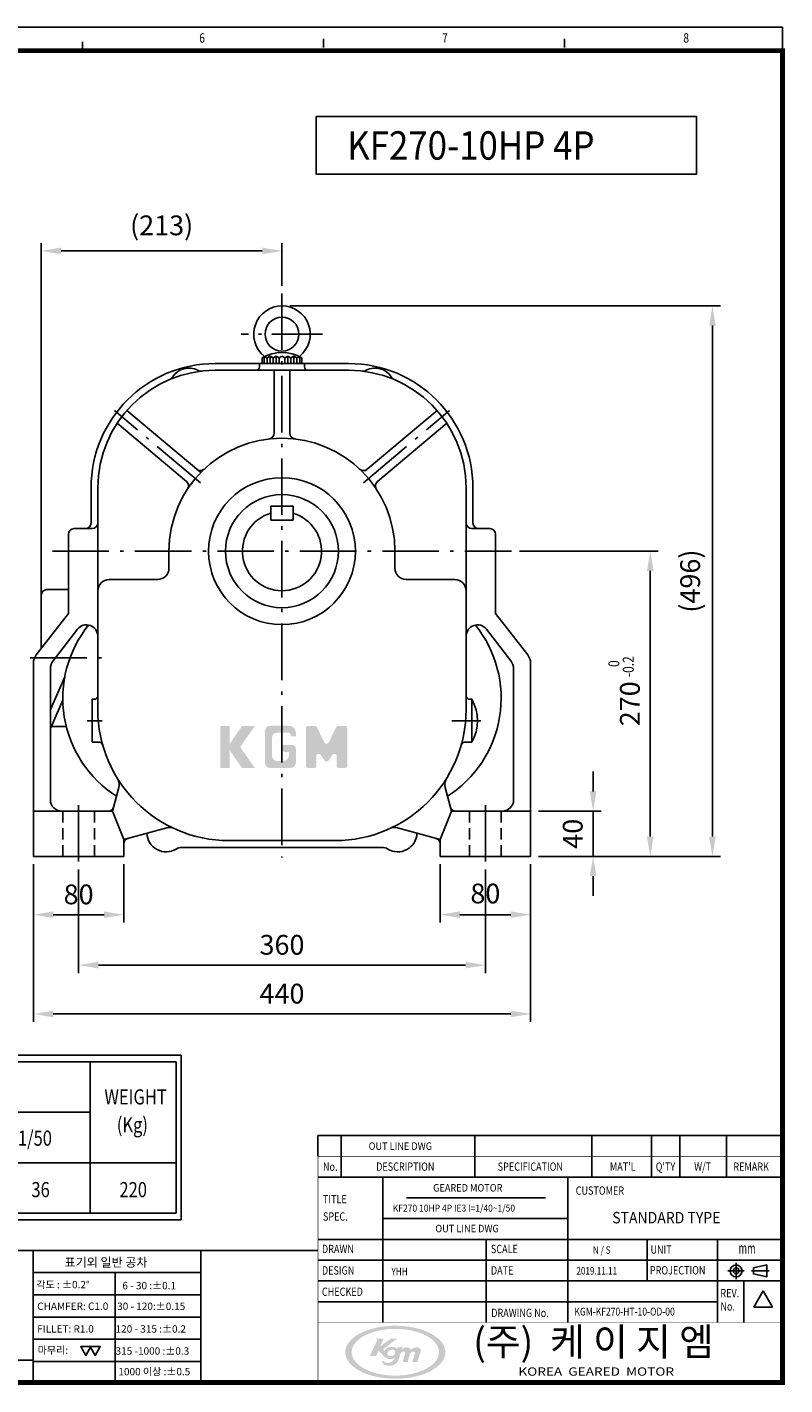
# Model space of a CAD drawing. Units: millimetres. Extents: x 21367 to 23077, y 6453 to 7654.
# Drawn here: x 22406 to 23077, y 6453 to 7654 of the extents above; entities that cross this region are included whole.
import ezdxf
from ezdxf.enums import TextEntityAlignment as Align

# ---------------------------------------------------------------- set-up
doc = ezdxf.new("R2010")
doc.units = ezdxf.units.MM
doc.header["$LTSCALE"] = 4
doc.linetypes.add('CENTER', pattern=[18.25, 12.5, -2.5, 0.75, -2.5])
doc.linetypes.add('HIDDEN', pattern=[3.75, 2.5, -1.25])
for name, color, linetype in [('1', 7, 'Continuous'), ('2', 3, 'CENTER'), ('3', 6, 'HIDDEN'), ('4', 4, 'Continuous'), ('LI', 3, 'Continuous')]:
    doc.layers.add(name, color=color, linetype=linetype)
doc.styles.add('GHS', font='simplex.shx', dxfattribs={"bigfont": 'GHS.shx'})
doc.styles.add('GULIM', font='txt')
doc.styles.add('ROMANS', font='arial.ttf', dxfattribs={"height": 2.5})
doc.styles.get("Standard").update_dxf_attribs({"font": 'romans.shx', "width": 0.8, "height": 17.5})
doc.dimstyles.new('ISO-25', dxfattribs={"dimtxt": 2.5, "dimasz": 2.5, "dimexe": 1.25, "dimexo": 0.625, "dimtad": 1, "dimdsep": 46, "dimtxsty": 'Standard', "dimcen": 2.5, "dimazin": 2, "dimtfac": 1, "dimtmove": 0, "dimatfit": 3, "dimfxl": 0, "dimarcsym": 0})

# ---------------------------------------------------------------- blocks, each defined once
blk = doc.blocks.new('*D7')
at = {"layer": '4', "color": 4, "lineweight": -2, "transparency": 16777216}
for p, q in [((22451.6, 6909.1), (22451.6, 6817.4)), ((22811.6, 6909.1), (22811.6, 6817.4)), ((22469.1, 6824.4), (22794.1, 6824.4))]:
    blk.add_line(p, q, dxfattribs=at)
at = {"layer": '4', "color": 4, "transparency": 16777216}
for points in [[(22469.1, 6827.3), (22469.1, 6821.5), (22451.6, 6824.4)], [(22794.1, 6827.3), (22794.1, 6821.5), (22811.6, 6824.4)]]:
    blk.add_solid(points, dxfattribs=at)
at = {"layer": 'DEFPOINTS', "color": 0, "transparency": 16777216}
for p in [(22451.6, 6916.1), (22811.6, 6916.1), (22811.6, 6824.4)]:
    blk.add_point(p, dxfattribs=at)
at = {"layer": '4', "color": 4, "transparency": 16777216, "insert": (22631.6, 6840.1), "char_height": 17.5, "attachment_point": 5}
blk.add_mtext('360', dxfattribs=at)
blk = doc.blocks.new('*D8')
at = {"layer": '4', "color": 4, "lineweight": -2, "transparency": 16777216}
for p, q in [((22411.6, 6913.6), (22411.6, 6774.2)), ((22851.6, 6913.6), (22851.6, 6774.2)), ((22429.1, 6781.2), (22834.1, 6781.2))]:
    blk.add_line(p, q, dxfattribs=at)
at = {"layer": '4', "color": 4, "transparency": 16777216}
for points in [[(22429.1, 6784.1), (22429.1, 6778.3), (22411.6, 6781.2)], [(22834.1, 6784.1), (22834.1, 6778.3), (22851.6, 6781.2)]]:
    blk.add_solid(points, dxfattribs=at)
at = {"layer": 'DEFPOINTS', "color": 0, "transparency": 16777216}
for p in [(22411.6, 6920.6), (22851.6, 6920.6), (22851.6, 6781.2)]:
    blk.add_point(p, dxfattribs=at)
at = {"layer": '4', "color": 4, "transparency": 16777216, "insert": (22631.6, 6796.9), "char_height": 17.5, "attachment_point": 5}
blk.add_mtext('440', dxfattribs=at)
blk = doc.blocks.new('*D9')
at = {"layer": '4', "color": 4, "lineweight": -2, "transparency": 16777216}
for p, q in [((22411.6, 6913.6), (22411.6, 6862)), ((22491.6, 6913.6), (22491.6, 6862)), ((22474.1, 6869), (22429.1, 6869))]:
    blk.add_line(p, q, dxfattribs=at)
at = {"layer": '4', "color": 4, "transparency": 16777216}
for points in [[(22429.1, 6871.9), (22429.1, 6866.1), (22411.6, 6869)], [(22474.1, 6871.9), (22474.1, 6866.1), (22491.6, 6869)]]:
    blk.add_solid(points, dxfattribs=at)
at = {"layer": 'DEFPOINTS', "color": 0, "transparency": 16777216}
for p in [(22411.6, 6920.6), (22491.6, 6920.6), (22411.6, 6869)]:
    blk.add_point(p, dxfattribs=at)
at = {"layer": '4', "color": 4, "transparency": 16777216, "insert": (22451.6, 6884.7), "char_height": 17.5, "attachment_point": 5}
blk.add_mtext('80', dxfattribs=at)
blk = doc.blocks.new('*D10')
at = {"layer": '4', "color": 4, "lineweight": -2, "transparency": 16777216}
for p, q in [((22638.6, 7407.6), (23019.6, 7407.6)), ((23012.6, 6938.1), (23012.6, 7390.1)), ((22858.6, 6920.6), (23019.6, 6920.6))]:
    blk.add_line(p, q, dxfattribs=at)
at = {"layer": '4', "color": 4, "transparency": 16777216}
for points in [[(23009.7, 7390.1), (23015.5, 7390.1), (23012.6, 7407.6)], [(23009.7, 6938.1), (23015.5, 6938.1), (23012.6, 6920.6)]]:
    blk.add_solid(points, dxfattribs=at)
at = {"layer": 'DEFPOINTS', "color": 0, "transparency": 16777216}
for p in [(22631.6, 7407.6), (23012.6, 7407.6), (22851.6, 6920.6)]:
    blk.add_point(p, dxfattribs=at)
at = {"layer": '4', "color": 4, "transparency": 16777216, "insert": (22995.1, 7164.1), "char_height": 17.5, "attachment_point": 5, "rotation": 90}
blk.add_mtext('(496)', dxfattribs=at)
blk = doc.blocks.new('*D11')
at = {"layer": '4', "color": 4, "lineweight": -2, "transparency": 16777216}
for p, q in [((22841.8, 7190.6), (22964.6, 7190.6)), ((22957.6, 6938.1), (22957.6, 7173.1)), ((22858.6, 6920.6), (22964.6, 6920.6))]:
    blk.add_line(p, q, dxfattribs=at)
at = {"layer": '4', "color": 4, "transparency": 16777216}
for points in [[(22954.6, 7173.1), (22960.5, 7173.1), (22957.6, 7190.6)], [(22954.6, 6938.1), (22960.5, 6938.1), (22957.6, 6920.6)]]:
    blk.add_solid(points, dxfattribs=at)
at = {"layer": 'DEFPOINTS', "color": 0, "transparency": 16777216}
for p in [(22834.8, 7190.6), (22957.6, 7190.6), (22851.6, 6920.6)]:
    blk.add_point(p, dxfattribs=at)
at = {"layer": '4', "color": 4, "transparency": 16777216, "insert": (22941.8, 7055.6), "char_height": 17.5, "attachment_point": 5, "rotation": 90}
blk.add_mtext('270', dxfattribs=at)
blk = doc.blocks.new('*D12')
at = {"layer": '4', "color": 4, "lineweight": -2, "transparency": 16777216}
for p, q in [((22907, 6978.1), (22907, 6995.6)), ((22858.6, 6960.6), (22914, 6960.6)), ((22907, 6920.6), (22907, 6960.6)), ((22858.6, 6920.6), (22914, 6920.6)), ((22907, 6903.1), (22907, 6885.6))]:
    blk.add_line(p, q, dxfattribs=at)
at = {"layer": '4', "color": 4, "transparency": 16777216}
for points in [[(22904, 6978.1), (22909.9, 6978.1), (22907, 6960.6)], [(22904, 6903.1), (22909.9, 6903.1), (22907, 6920.6)]]:
    blk.add_solid(points, dxfattribs=at)
at = {"layer": 'DEFPOINTS', "color": 0, "transparency": 16777216}
for p in [(22851.6, 6960.6), (22907, 6960.6), (22851.6, 6920.6)]:
    blk.add_point(p, dxfattribs=at)
at = {"layer": '4', "color": 4, "transparency": 16777216, "insert": (22891.2, 6940.6), "char_height": 17.5, "attachment_point": 5, "rotation": 90}
blk.add_mtext('40', dxfattribs=at)
blk = doc.blocks.new('*D14')
at = {"layer": '4', "color": 0, "lineweight": -2, "transparency": 16777216}
for p, q in [((22771.6, 6913.6), (22771.6, 6862)), ((22851.6, 6913.6), (22851.6, 6862)), ((22789.1, 6869), (22834.1, 6869))]:
    blk.add_line(p, q, dxfattribs=at)
at = {"layer": '4', "color": 0, "transparency": 16777216}
for points in [[(22789.1, 6871.9), (22789.1, 6866.1), (22771.6, 6869)], [(22834.1, 6871.9), (22834.1, 6866.1), (22851.6, 6869)]]:
    blk.add_solid(points, dxfattribs=at)
at = {"layer": 'DEFPOINTS', "color": 0, "transparency": 16777216}
for p in [(22771.6, 6920.6), (22851.6, 6920.6), (22851.6, 6869)]:
    blk.add_point(p, dxfattribs=at)
at = {"layer": '4', "color": 0, "transparency": 16777216, "insert": (22811.6, 6885.5), "char_height": 17.5, "attachment_point": 5}
blk.add_mtext('80', dxfattribs=at)

msp = doc.modelspace()

# ---------------------------------------------------------------- hatches: boundary and pattern name
at = {"layer": '1'}
h = msp.add_hatch(color=4, dxfattribs=at)
h.dxf.hatch_style = 1
edge = h.paths.add_edge_path()
edge.add_ellipse((22731.899, 6481.982), major_axis=(-44.325, 0.001), ratio=0.5286538, start_angle=0, end_angle=360)
edge = h.paths.add_edge_path(flags=16)
edge.add_ellipse((22731.904, 6481.988), major_axis=(-38.624, -0.007), ratio=0.53566878, start_angle=0, end_angle=360)
h = msp.add_hatch(color=4, dxfattribs=at)
h.dxf.hatch_style = 1
edge = h.paths.add_edge_path()
edge.add_spline(control_points=[(22737.64, 6484.651), (22737.71, 6484.877), (22737.828, 6485.252), (22737.977, 6485.805), (22738.153, 6486.182), (22738.29, 6486.444), (22738.415, 6486.691), (22738.084, 6486.75), (22737.794, 6486.638), (22737.273, 6486.483), (22736.514, 6486.44), (22735.772, 6486.438), (22735.104, 6486.434), (22734.464, 6486.533), (22733.741, 6486.068), (22733.334, 6485.444), (22733.217, 6485.022), (22733.181, 6484.89)], knot_values=[0, 0, 0, 0, 0.46519268, 0.77320397, 1.13562417, 1.25347294, 1.40034355, 1.53910737, 1.747176, 2.05630983, 2.58346291, 3.24489928, 3.51534036, 3.90352718, 4.48378939, 5.07397367, 5.34358825, 5.34358825, 5.34358825, 5.34358825], degree=3, periodic=0)
edge.add_spline(control_points=[(22733.181, 6484.89), (22732.951, 6485.143), (22732.491, 6485.649), (22731.196, 6486.579), (22728.988, 6486.889), (22726.792, 6486.536), (22725.181, 6485.873), (22724.061, 6485.258), (22723.09, 6484.391), (22722.628, 6483.658), (22722.397, 6483.292)], knot_values=[0, 0, 0, 0, 0.67271746, 1.34559408, 3.09828758, 4.86297427, 5.69084661, 6.51879092, 7.37081348, 8.21935278, 8.21935278, 8.21935278, 8.21935278], degree=3, periodic=0)
edge.add_line((22722.397, 6483.292), (22721.159, 6484.827))
edge.add_line((22721.159, 6484.827), (22733.738, 6494.074))
edge.add_line((22733.738, 6494.074), (22728.168, 6494.074))
edge.add_line((22728.168, 6494.074), (22718.299, 6487.126))
edge.add_line((22718.299, 6487.126), (22721.713, 6494.074))
edge.add_line((22721.713, 6494.074), (22713.82, 6494.074))
edge.add_spline(control_points=[(22713.82, 6494.074), (22714.705, 6493.901), (22715.863, 6493.674), (22715.81, 6492.395), (22715.682, 6491.982), (22715.619, 6491.781)], knot_values=[0, 0, 0, 0, 1.44072602, 1.88511561, 2.30419971, 2.30419971, 2.30419971, 2.30419971], degree=3, periodic=0)
edge.add_line((22715.619, 6491.781), (22709.2, 6478.631))
edge.add_line((22709.2, 6478.631), (22714.847, 6478.631))
edge.add_line((22714.847, 6478.631), (22717.094, 6483.442))
edge.add_line((22717.094, 6483.442), (22721.422, 6478.674))
edge.add_spline(control_points=[(22721.422, 6478.674), (22722.068, 6478.115), (22723.833, 6476.585), (22727.093, 6475.682), (22729.835, 6476.02), (22730.765, 6476.701), (22730.933, 6476.836)], knot_values=[0, 0, 0, 0, 1.6490481, 4.50812966, 6.31162679, 6.7296147, 6.7296147, 6.7296147, 6.7296147], degree=3, periodic=0)
edge.add_spline(control_points=[(22730.933, 6476.836), (22730.993, 6476.878), (22731.082, 6476.939), (22731.181, 6476.843), (22731.242, 6476.608), (22731.044, 6475.593), (22729.879, 6473.803), (22727.162, 6472.515), (22724.181, 6472.474), (22722.14, 6473.27), (22721.597, 6474.045), (22721.582, 6474.068)], knot_values=[0, 0, 0, 0, 0.12003577, 0.17741365, 0.23363031, 0.59108666, 2.11363533, 4.2235451, 6.09885651, 7.93000259, 7.98426757, 7.98426757, 7.98426757, 7.98426757], degree=3, periodic=0)
edge.add_spline(control_points=[(22721.582, 6474.068), (22721.517, 6474.134), (22721.41, 6474.243), (22721.119, 6474.384), (22720.683, 6474.362), (22720.305, 6473.973), (22720.236, 6473.43), (22720.352, 6472.784), (22720.987, 6471.82), (22722.445, 6470.698), (22724.775, 6470.027), (22726.909, 6469.943), (22728.522, 6470.184), (22730.375, 6470.579), (22732.829, 6471.836), (22734.237, 6473.901), (22734.719, 6475.075), (22734.769, 6475.196)], knot_values=[0, 0, 0, 0, 0.17996395, 0.29948844, 0.62932496, 0.95893118, 1.27812379, 1.67184523, 2.23095302, 3.50368066, 5.20978177, 6.92060032, 7.67203389, 8.41795335, 10.65417427, 12.89660486, 13.15498215, 13.15498215, 13.15498215, 13.15498215], degree=3, periodic=0)
edge.add_line((22734.769, 6475.196), (22736.446, 6480.718))
edge.add_spline(control_points=[(22736.446, 6480.718), (22736.564, 6480.975), (22736.801, 6481.489), (22737.452, 6482.127), (22738.214, 6482.508), (22739.052, 6482.636), (22739.836, 6482.595), (22740.59, 6482.104), (22740.751, 6481.223), (22740.604, 6480.678), (22740.53, 6480.403)], knot_values=[0, 0, 0, 0, 0.55415806, 1.10729942, 1.75878703, 2.1960868, 2.7678053, 3.27679114, 3.82922187, 4.39002397, 4.39002397, 4.39002397, 4.39002397], degree=3, periodic=0)
edge.add_line((22740.53, 6480.403), (22738.527, 6473.856))
edge.add_spline(control_points=[(22738.527, 6473.856), (22738.518, 6473.767), (22738.502, 6473.59), (22738.64, 6473.311), (22738.906, 6473.21), (22739.08, 6473.201), (22739.141, 6473.198)], knot_values=[0, 0, 0, 0, 0.17356158, 0.34558159, 0.5707009, 0.69107437, 0.69107437, 0.69107437, 0.69107437], degree=3, periodic=0)
edge.add_line((22739.141, 6473.198), (22743.238, 6473.198))
edge.add_spline(control_points=[(22743.238, 6473.198), (22743.278, 6473.201), (22743.34, 6473.205), (22743.37, 6473.279), (22743.367, 6473.329), (22743.341, 6473.389), (22743.25, 6473.461), (22743.134, 6473.567), (22743.031, 6473.758), (22742.995, 6473.99), (22743.011, 6474.16), (22743.019, 6474.241)], knot_values=[0, 0, 0, 0, 0.07041934, 0.11050478, 0.14180048, 0.16819892, 0.23637187, 0.36306904, 0.47870318, 0.65548835, 0.81582746, 0.81582746, 0.81582746, 0.81582746], degree=3, periodic=0)
edge.add_line((22743.019, 6474.241), (22744.904, 6480.403))
edge.add_spline(control_points=[(22744.904, 6480.403), (22745.023, 6480.722), (22745.262, 6481.36), (22745.984, 6482.104), (22746.803, 6482.504), (22747.678, 6482.643), (22748.478, 6482.589), (22749.192, 6482.064), (22749.349, 6481.224), (22749.202, 6480.678), (22749.128, 6480.403)], knot_values=[0, 0, 0, 0, 0.66594453, 1.32991903, 1.98586084, 2.42323697, 3.0711701, 3.50921653, 4.0617735, 4.62265541, 4.62265541, 4.62265541, 4.62265541], degree=3, periodic=0)
edge.add_line((22749.128, 6480.403), (22747.134, 6473.88))
edge.add_spline(control_points=[(22747.134, 6473.88), (22747.122, 6473.774), (22747.102, 6473.593), (22747.23, 6473.341), (22747.469, 6473.215), (22747.649, 6473.204), (22747.741, 6473.198)], knot_values=[0, 0, 0, 0, 0.20467109, 0.35330489, 0.52613575, 0.70727863, 0.70727863, 0.70727863, 0.70727863], degree=3, periodic=0)
edge.add_line((22747.741, 6473.198), (22751.896, 6473.198))
edge.add_spline(control_points=[(22751.896, 6473.198), (22751.935, 6473.201), (22751.997, 6473.206), (22752.029, 6473.279), (22752.025, 6473.355), (22751.928, 6473.454), (22751.795, 6473.558), (22751.689, 6473.761), (22751.655, 6473.991), (22751.669, 6474.16), (22751.675, 6474.241)], knot_values=[0, 0, 0, 0, 0.07057034, 0.1106243, 0.14210417, 0.21627402, 0.36488835, 0.48035241, 0.65507456, 0.81522238, 0.81522238, 0.81522238, 0.81522238], degree=3, periodic=0)
edge.add_line((22751.675, 6474.241), (22754.017, 6481.899))
edge.add_spline(control_points=[(22754.017, 6481.899), (22754.171, 6482.444), (22754.401, 6483.254), (22754.221, 6484.387), (22753.679, 6485.271), (22752.674, 6486.158), (22751.148, 6486.389), (22749.595, 6486.365), (22748.159, 6485.797), (22746.768, 6485.122), (22745.929, 6484.51), (22745.51, 6484.204)], knot_values=[0, 0, 0, 0, 1.10086649, 1.63677227, 2.20095586, 3.11800219, 4.17152767, 5.14754392, 6.15323672, 7.1730074, 8.19282459, 8.19282459, 8.19282459, 8.19282459], degree=3, periodic=0)
edge.add_spline(control_points=[(22745.51, 6484.204), (22745.38, 6484.529), (22745.12, 6485.18), (22744.276, 6485.812), (22743.264, 6486.394), (22742.057, 6486.361), (22740.792, 6486.312), (22739.647, 6485.919), (22738.566, 6485.356), (22737.948, 6484.886), (22737.64, 6484.651)], knot_values=[0, 0, 0, 0, 0.67626856, 1.35359337, 2.02281961, 2.93721309, 3.65504321, 4.52253082, 5.28642946, 6.04951053, 6.04951053, 6.04951053, 6.04951053], degree=3, periodic=0)
edge = h.paths.add_edge_path(flags=16)
edge.add_spline(control_points=[(22727.281, 6483.908), (22727.794, 6484.057), (22729.143, 6484.446), (22731.154, 6483.978), (22731.913, 6482.466), (22731.791, 6481.236), (22731.144, 6480.091), (22730.063, 6478.935), (22728.27, 6478.472), (22726.704, 6478.712), (22725.309, 6479.477), (22724.543, 6481.257), (22725.686, 6483.11), (22726.801, 6483.668), (22727.281, 6483.908)], knot_values=[0, 0, 0, 0, 1.06055093, 2.7897097, 3.4247939, 4.2344196, 5.11001718, 5.98713687, 7.27754185, 8.56801946, 9.01532369, 10.38311267, 11.77957716, 12.83205591, 12.83205591, 12.83205591, 12.83205591], degree=3, periodic=0)
at = {"layer": '4', "lineweight": 15}
h = msp.add_hatch(color=256, dxfattribs=at)
h.paths.add_polyline_path([(22594.595, 7017.358), (22607.655, 7036.01), (22596.345, 7036.01), (22586.386, 7021.787, 0.31529879), (22586.386, 7012.93), (22596.345, 6998.707), (22607.655, 6998.707)])
h.paths.add_polyline_path([(22639.24, 6998.857, 0.41421356), (22643.872, 7003.489), (22643.872, 7015.962, 0.41421356), (22640.784, 7019.051), (22631.511, 7019.051), (22631.511, 7015.963, 0.41421356), (22634.599, 7012.875), (22637.696, 7012.875), (22637.696, 7009.666, -0.41421356), (22633.063, 7005.033), (22627.324, 7005.033, -0.41421356), (22622.691, 7009.666), (22622.691, 7025.349, -0.41421356), (22627.324, 7029.982), (22637.696, 7029.982, -0.41421356), (22639.24, 7028.438), (22639.24, 7026.893), (22643.872, 7026.893), (22643.872, 7029.982, 0.41421356), (22637.696, 7036.158), (22621.147, 7036.158, 0.41421356), (22616.515, 7031.526), (22616.515, 7003.489, 0.41421356), (22621.147, 6998.857)])
h.paths.add_polyline_path([(22680.089, 7009.083), (22680.089, 7000.868, 0.41421356), (22682.251, 6998.707), (22687.192, 6998.707, 0.41421356), (22689.354, 7000.868), (22689.354, 7033.848, 0.41421356), (22687.192, 7036.01), (22681.443, 7036.01, 0.28734054), (22679.498, 7034.792), (22672.988, 7021.369, -0.62639948), (22669.098, 7021.369), (22662.587, 7034.792, 0.28734053), (22660.642, 7036.01), (22654.894, 7036.01, 0.41421356), (22652.732, 7033.848), (22652.732, 7000.868, 0.41421356), (22654.894, 6998.707), (22659.835, 6998.707, 0.41421356), (22661.996, 7000.868), (22661.996, 7009.083, -0.73567998), (22665.937, 7010.312), (22669.264, 7005.495, 0.52461877), (22672.821, 7005.495), (22676.149, 7010.312, -0.73567999)])
at = {"layer": 'LI'}
msp.add_hatch(color=4, dxfattribs=at).paths.add_polyline_path([(22585.434, 7035.849), (22576.918, 7035.849), (22576.918, 6998.652), (22585.434, 6998.652)])

# ---------------------------------------------------------------- linework, layer by layer
at = {"color": 4}
for p, q in [((21366.833, 7654.119), (23074.559, 7654.119)), ((22684.051, 6655.313), (22684.051, 6636.936)), ((22802.352, 6655.313), (22802.352, 6636.936)), ((22905.721, 6655.313), (22905.721, 6636.936)), ((22958.555, 6655.313), (22958.555, 6636.936)), ((22983.823, 6655.313), (22983.823, 6636.936)), ((23025.171, 6655.313), (23025.171, 6636.936))]:
    msp.add_line(p, q, dxfattribs=at)
for p, q in [((22615.929, 7362.601), (22613.971, 7361.726)), ((22615.929, 7362.601), (22615.929, 7356.597)), ((22618.54, 7361.726), (22615.929, 7362.601)), ((22621.151, 7363.124), (22618.54, 7361.726)), ((22621.151, 7363.124), (22621.151, 7356.597)), ((22623.762, 7361.726), (22621.151, 7363.124)), ((22626.373, 7363.124), (22623.762, 7361.726)), ((22626.373, 7363.124), (22626.373, 7356.597)), ((22628.984, 7361.726), (22626.373, 7363.124)), ((22631.595, 7363.124), (22628.984, 7361.726)), ((22631.595, 7363.124), (22634.206, 7361.726)), ((22634.206, 7361.726), (22636.817, 7363.124)), ((22636.817, 7363.124), (22636.817, 7356.597)), ((22636.817, 7363.124), (22639.428, 7361.726)), ((22639.428, 7361.726), (22642.039, 7363.124)), ((22642.039, 7363.124), (22644.65, 7361.726)), ((22642.039, 7363.124), (22642.039, 7356.597)), ((22644.65, 7361.726), (22647.26, 7362.601)), ((22647.26, 7362.601), (22649.219, 7361.726)), ((22647.26, 7362.601), (22647.26, 7356.597)), ((22656.595, 7356.568), (22606.595, 7356.568)), ((22613.971, 7361.726), (22613.971, 7356.597)), ((22618.54, 7361.726), (22618.54, 7356.597)), ((22623.762, 7361.726), (22623.762, 7356.597)), ((22628.984, 7361.726), (22628.984, 7356.597)), ((22634.206, 7361.726), (22634.206, 7356.597)), ((22639.428, 7361.726), (22639.428, 7356.597)), ((22644.65, 7361.726), (22644.65, 7356.597)), ((22649.219, 7361.726), (22649.219, 7356.597)), ((22418.595, 7151.595), (22418.595, 7104.6)), ((22423.595, 7156.595), (22442.595, 7156.595)), ((22468.595, 7156.595), (22468.648, 7156.595)), ((22459.621, 7125.348), (22458.456, 7122.715)), ((22411.595, 6920.568), (22411.595, 7091.462)), ((22426.595, 6970.568), (22426.595, 7086.33)), ((22836.595, 6970.568), (22836.595, 7086.33)), ((22851.595, 6920.568), (22851.595, 7091.462)), ((22439.354, 7079.521), (22426.595, 7050.672)), ((22437.61, 7058.773), (22426.595, 7033.865)), ((22463.595, 7059.568), (22463.595, 7021.568)), ((22799.595, 7059.568), (22799.595, 7021.568)), ((22427.36, 7035.595), (22440.668, 7035.595)), ((22481.595, 6960.568), (22411.595, 6960.568)), ((22411.595, 6960.568), (22411.595, 6920.568)), ((22781.595, 6960.568), (22851.595, 6960.568)), ((22851.595, 6960.568), (22851.595, 6920.568)), ((22491.595, 6935.568), (22491.595, 6920.568)), ((22771.595, 6935.568), (22771.595, 6920.568)), ((22771.595, 6935.568), (22771.595, 6920.568)), ((22474.595, 6920.568), (22411.595, 6920.568)), ((22491.595, 6920.568), (22474.595, 6920.568)), ((22771.595, 6920.568), (22834.595, 6920.568)), ((22834.595, 6920.568), (22851.595, 6920.568))]:
    msp.add_line(p, q)
at = {"color": 7}
msp.add_line((23074.559, 6636.936), (22663.377, 6636.936), dxfattribs=at)
msp.add_circle((22631.595, 7382.586), 15)
for centre, radius, start, end in [((22631.595, 7382.586), 25, 309.043883, 230.956117), ((22631.595, 7329.276), 36.927, 61.493276, 118.506724), ((22423.595, 7151.595), 5, 90, 180), ((22765.995, 7040.568), 38.6, 330.512874, 29.487126)]:
    msp.add_arc(centre, radius, start, end)
at = {"layer": '1'}
for p, q in [((23074.559, 7631.405), (23074.559, 7654.119)), ((22454.93, 7633.298), (22454.93, 7641.106)), ((22668.343, 7636.092), (22668.343, 7643.9)), ((22881.756, 7636.092), (22881.756, 7643.9)), ((22572.595, 7356.568), (22690.595, 7356.568)), ((22572.595, 7350.568), (22690.595, 7350.568)), ((22611.595, 7356.568), (22611.595, 7353.568)), ((22611.595, 7356.568), (22651.595, 7356.568)), ((22624.595, 7350.568), (22624.595, 7294.88)), ((22638.595, 7350.568), (22638.595, 7294.88)), ((22651.595, 7356.568), (22651.595, 7353.568)), ((22462.595, 7246.568), (22462.595, 7215.568)), ((22468.595, 7246.568), (22468.595, 7215.568)), ((22794.595, 7246.568), (22794.595, 7215.568)), ((22641.595, 7230.468), (22621.595, 7230.468)), ((22621.595, 7230.468), (22621.595, 7218.068)), ((22641.595, 7218.068), (22641.595, 7230.468)), ((22641.595, 7218.068), (22621.595, 7218.068)), ((22468.595, 7215.568), (22468.595, 7050.568)), ((22478.595, 7165.568), (22521.595, 7165.568)), ((22741.595, 7165.568), (22784.595, 7165.568)), ((22794.595, 7067.619), (22794.595, 7062.568)), ((22465.595, 7059.568), (22463.595, 7059.568)), ((22797.595, 7059.568), (22799.595, 7059.568)), ((22472.535, 7040.568), (22462.003, 7040.568)), ((22469.978, 7021.568), (22463.595, 7021.568)), ((22793.212, 7021.568), (22799.595, 7021.568)), ((21997.399, 6571.974), (22663.39, 6571.974)), ((23033.56, 6561.147), (23033.56, 6546.694)), ((23048.998, 6556.548), (23060.823, 6559.176)), ((23060.823, 6559.176), (23060.823, 6548.665)), ((23026.334, 6553.92), (23040.786, 6553.92)), ((23033.56, 6553.92), (23040.786, 6553.92)), ((23047.027, 6553.92), (23062.793, 6553.92)), ((23048.998, 6551.293), (23048.998, 6556.548)), ((23060.823, 6548.665), (23048.998, 6551.293))]:
    msp.add_line(p, q, dxfattribs=at)
at = {"layer": '1', "color": 4}
for p, q in [((22720.964, 6636.936), (22720.964, 6508.298)), ((22884.633, 6636.936), (22884.633, 6581.805)), ((22741.896, 6618.559), (22864.704, 6618.559)), ((22720.964, 6600.182), (22884.633, 6600.182)), ((22663.39, 6581.805), (23074.559, 6581.805)), ((22884.633, 6581.805), (22884.633, 6508.298)), ((22954.728, 6581.805), (22954.728, 6545.052)), ((23017.137, 6581.805), (23017.137, 6508.298)), ((22663.39, 6563.429), (23074.559, 6563.429)), ((22663.39, 6545.052), (23074.559, 6545.052)), ((23040.289, 6545.052), (23040.289, 6508.298)), ((22663.39, 6526.675), (23017.137, 6526.675))]:
    msp.add_line(p, q, dxfattribs=at)
at = {"layer": '1', "const_width": 4.269}
msp.add_lwpolyline([(23074.559, 7633.298), (21408.474, 7633.298), (21408.474, 6455.258), (23074.559, 6455.258)], close=True, dxfattribs=at)
at = {"layer": '1'}
for points, const_width in [([(22663.377, 6655.313), (23074.559, 6655.313)], 0.689), ([(22663.39, 6455.258), (22663.39, 6655.313)], 0.536), ([(22663.39, 6636.936), (23074.559, 6636.936)], 0.536), ([(22663.39, 6508.298), (23074.559, 6508.298)], 0.493)]:
    msp.add_lwpolyline(points, dxfattribs=dict(at, const_width=const_width))
for centre, radius in [((22631.595, 7190.568), 50), ((22631.595, 7190.568), 50), ((23033.56, 6553.92), 5.255), ((23033.56, 6553.92), 2.628)]:
    msp.add_circle(centre, radius, dxfattribs=at)
for centre, radius, start, end in [((22572.595, 7246.568), 104, 90, 180), ((22549.095, 7335.568), 17, 61.810341, 147.771829), ((22608.595, 7353.568), 3, 270, 0), ((22690.595, 7246.568), 104, 0, 90), ((22714.095, 7335.568), 17, 32.228171, 118.189659), ((22631.595, 7190.568), 100, 0, 180), ((22631.595, 7190.568), 35, 106.60155, 73.39845), ((22799.595, 7215.568), 5, 180, 270)]:
    msp.add_arc(centre, radius, start, end, dxfattribs=at)
at = {"layer": '2'}
for p, q in [((22631.595, 7418.586), (22631.595, 6919.73)), ((22559.563, 7251.01), (22483.43, 7314.893)), ((22703.627, 7251.01), (22779.759, 7314.893)), ((22428.422, 7190.568), (22834.768, 7190.568)), ((22408.848, 7096.095), (22479.023, 7096.095)), ((22472.535, 7040.568), (22459.097, 7040.568)), ((22781.896, 7040.568), (22807.595, 7040.568)), ((22451.595, 6965.835), (22451.595, 6916.101)), ((22811.595, 6965.835), (22811.595, 6916.101))]:
    msp.add_line(p, q, dxfattribs=at)
at = {"layer": '2', "ltscale": 0.9}
msp.add_line((22667.595, 7382.586), (22595.595, 7382.586), dxfattribs=at)
at = {"layer": '3'}
for p, q in [((22437.595, 6960.568), (22437.595, 6920.568)), ((22465.595, 6960.568), (22465.595, 6920.568)), ((22797.595, 6960.568), (22797.595, 6920.568)), ((22825.595, 6960.568), (22825.595, 6920.568))]:
    msp.add_line(p, q, dxfattribs=at)
at = {"layer": '4', "color": 4}
for p, q in [((22418.595, 7151.595), (22418.595, 7463.174)), ((22631.595, 7425.348), (22631.595, 7463.174)), ((22436.095, 7456.174), (22614.095, 7456.174))]:
    msp.add_line(p, q, dxfattribs=at)
at = {"layer": '4', "color": 0}
for p, q in [((22559.678, 7260.051), (22494.244, 7314.957)), ((22707.003, 7262.98), (22768.946, 7314.957)), ((22547.188, 7252.256), (22485.759, 7303.8)), ((22716.002, 7252.256), (22777.43, 7303.8)), ((22800.595, 7246.568), (22800.595, 7215.568)), ((22447.595, 7210.568), (22463.595, 7210.568)), ((22794.595, 7215.568), (22794.595, 7062.568)), ((22815.595, 7210.568), (22799.595, 7210.568)), ((22815.595, 7210.568), (22800.595, 7210.568)), ((22442.595, 7205.568), (22442.595, 7135.568)), ((22820.595, 7205.568), (22820.595, 7135.568)), ((22820.595, 7205.568), (22820.595, 7135.568)), ((22531.595, 7190.568), (22531.595, 7175.568)), ((22731.595, 7190.568), (22731.595, 7175.568)), ((22414.11, 7098.813), (22442.595, 7135.568)), ((22414.11, 7098.813), (22442.595, 7135.568)), ((22849.08, 7098.813), (22820.595, 7135.568)), ((22429.11, 7093.681), (22450.691, 7121.527)), ((22834.08, 7093.681), (22812.499, 7121.527)), ((22794.595, 7067.619), (22794.595, 7050.568)), ((22463.595, 7059.568), (22463.595, 7034.568)), ((22799.595, 7059.568), (22799.595, 7034.568)), ((22481.595, 6960.568), (22487.208, 6981.517)), ((22781.595, 6960.568), (22775.981, 6981.517)), ((22481.595, 6960.568), (22491.595, 6935.568)), ((22781.595, 6960.568), (22771.595, 6935.568)), ((22781.595, 6960.568), (22771.595, 6935.568)), ((22491.595, 6935.568), (22533.015, 6946.666)), ((22771.595, 6935.568), (22733.739, 6945.711)), ((22584.595, 6934.568), (22678.595, 6934.568)), ((22543.237, 6928.568), (22719.953, 6928.568))]:
    msp.add_line(p, q, dxfattribs=at)
at = {"layer": '4'}
for p, q in [((21997.399, 6744.777), (22542.434, 6744.777)), ((22109.899, 6738.819), (22538.041, 6738.819)), ((22461.754, 6738.819), (22461.754, 6605.069)), ((22538.041, 6738.819), (22538.041, 6605.069)), ((22542.434, 6744.777), (22542.434, 6599.111)), ((23074.586, 6710.444), (23074.559, 6710.444)), ((22109.899, 6694.236), (22461.754, 6694.236)), ((23074.572, 6692.067), (23074.559, 6692.067)), ((23074.559, 6673.69), (22663.39, 6673.69)), ((22663.39, 6655.313), (22663.39, 6673.69)), ((22684.051, 6673.69), (22684.051, 6655.313)), ((22684.051, 6655.313), (22684.051, 6673.69)), ((22802.352, 6655.313), (22802.352, 6673.69)), ((22802.352, 6673.69), (22802.352, 6655.313)), ((22905.721, 6673.69), (22905.721, 6655.313)), ((22905.721, 6655.313), (22905.721, 6673.69)), ((22958.555, 6655.313), (22958.555, 6673.69)), ((22958.555, 6673.69), (22958.555, 6655.313)), ((22983.823, 6673.69), (22983.823, 6655.313)), ((22983.823, 6655.313), (22983.823, 6673.69)), ((23025.171, 6655.313), (23025.171, 6673.69)), ((23025.171, 6673.69), (23025.171, 6655.313)), ((22109.899, 6649.652), (22538.041, 6649.652)), ((22542.434, 6599.111), (21997.399, 6599.111)), ((22109.899, 6605.069), (22538.041, 6605.069)), ((22538.041, 6605.069), (22109.899, 6605.069)), ((22812.37, 6581.805), (22812.37, 6508.298)), ((22411.446, 6571.974), (22411.446, 6455.258)), ((22559.831, 6455.258), (22559.831, 6571.974)), ((22411.446, 6552.358), (22559.831, 6552.358)), ((22484.018, 6552.422), (22484.018, 6455.258)), ((23057.411, 6536.208), (23049.146, 6521.893)), ((23057.411, 6536.208), (23065.676, 6521.893)), ((22411.446, 6532.742), (22559.837, 6532.742)), ((23049.146, 6521.893), (23065.676, 6521.893)), ((22411.446, 6513.126), (22559.844, 6513.126)), ((22411.446, 6493.51), (22559.851, 6493.51)), ((22062.105, 6474.915), (22411.446, 6474.915)), ((22411.446, 6473.894), (22559.831, 6473.894))]:
    msp.add_line(p, q, dxfattribs=at)
for points in [[(22661.811, 7575.023), (22998.603, 7575.023), (22998.603, 7524.131), (22661.811, 7524.131)], [(22457.957, 6479.169), (22462.427, 6486.91), (22453.488, 6486.91)], [(22466.235, 6479.169), (22470.704, 6486.91), (22461.765, 6486.91)]]:
    msp.add_lwpolyline(points, close=True, dxfattribs=at)
at = {"layer": '4', "color": 0}
msp.add_circle((22631.595, 7190.568), 65, dxfattribs=at)
for centre, radius, start, end in [((22572.595, 7246.568), 110, 90, 180), ((22559.96, 7355.84), 6, 241.810341, 276.595755), ((22654.595, 7353.568), 3, 180, 270), ((22690.595, 7246.568), 110, 0, 90), ((22703.23, 7355.84), 6, 263.404245, 298.189659), ((22529.638, 7347.833), 6, 292.986415, 327.771829), ((22733.551, 7347.833), 6, 212.228171, 247.013585), ((22619.595, 7294.88), 5, 276.562428, 0), ((22643.595, 7294.88), 5, 180, 263.437572), ((22559.401, 7266.811), 5, 230, 313.437572), ((22703.789, 7266.811), 5, 226.562428, 310), ((22543.974, 7248.426), 5, 326.562428, 50), ((22719.216, 7248.426), 5, 130, 213.437572), ((22447.595, 7205.568), 5, 90, 180), ((22457.595, 7215.568), 5, 270, 0), ((22463.595, 7215.568), 5, 270, 0), ((22805.595, 7215.568), 5, 180, 270), ((22815.595, 7205.568), 5, 0, 90), ((22521.595, 7175.568), 10, 270, 0), ((22741.595, 7175.568), 10, 180, 270), ((22478.595, 7155.568), 10, 90, 180), ((22784.595, 7155.568), 10, 0, 90), ((22540.595, 7060.568), 103, 141.110872, 237.421229), ((22458.595, 7115.401), 10, 0, 142.224316), ((22722.595, 7060.568), 103, 302.578771, 38.889128), ((22804.595, 7115.401), 10, 37.775684, 180), ((22423.595, 7091.462), 12, 142.224316, 180), ((22839.595, 7091.462), 12, 360, 37.775684), ((22438.595, 7086.33), 12, 142.224316, 180), ((22824.595, 7086.33), 12, 0, 37.775684), ((22465.595, 7062.568), 3, 270, 0), ((22797.595, 7062.568), 3, 180, 270), ((22584.595, 7050.568), 116, 180, 270), ((22678.595, 7050.568), 116, 270, 0), ((22469.978, 7018.568), 3, 15.599271, 90), ((22793.212, 7018.568), 3, 90, 164.400729), ((22477.549, 6984.106), 10, 345, 31.835103), ((22785.641, 6984.106), 10, 148.164897, 195), ((22436.595, 6970.568), 10, 180, 270), ((22826.595, 6970.568), 10, 270, 0), ((22477.758, 6965.568), 5, 270, 345), ((22785.431, 6965.568), 5, 195, 270), ((22532.039, 6936.052), 10, 65.347688, 105), ((22731.151, 6936.052), 10, 75, 114.652312), ((22496.595, 6931.731), 5, 105, 180), ((22529.095, 6941.568), 17, 181.702377, 301.586338), ((22734.095, 6941.568), 17, 238.413662, 358.297623), ((22766.595, 6931.731), 5, 0, 75), ((22543.237, 6918.568), 10, 90, 121.586338), ((22719.953, 6918.568), 10, 58.413662, 90)]:
    msp.add_arc(centre, radius, start, end, dxfattribs=at)
at = {"layer": '4', "color": 4}
for points in [[(22436.095, 7459.091), (22436.095, 7453.257), (22418.595, 7456.174)], [(22614.095, 7459.091), (22614.095, 7453.257), (22631.595, 7456.174)]]:
    msp.add_solid(points, dxfattribs=at)

# ---------------------------------------------------------------- texts
at = {"layer": '1', "style": 'ROMANS', "width": 0.8}
for s, p in [('6', (22560.887, 7643.52)), ('7', (22775.872, 7643.52)), ('8', (22989.34, 7643.52))]:
    msp.add_text(s, height=8.328, dxfattribs=at).set_placement(p, align=Align.MIDDLE)
at = {"layer": '1'}
for s, height, width, p in [('No.', 7.3507, 0.8, (22667.882, 6642.461)), ('DESCRIPTION', 7.35075, 0.8, (22714.966, 6642.461)), ('SPECIFICATION', 7.35075, 0.8, (22822.545, 6642.461)), ("MAT'L", 7.3507, 0.8, (22921.818, 6642.461)), ("Q'TY", 7.3507, 0.8, (22962.408, 6642.461)), ('W/T', 7.3507, 0.8, (22996.417, 6642.461)), ('REMARK', 7.3507, 0.8, (23031.104, 6642.461)), ('TITLE', 7.3507, 0.8, (22667.882, 6613.724)), ('CUSTOMER', 7.3507, 0.8, (22891.593, 6621.286)), ('SPEC.', 7.3507, 0.8, (22667.882, 6598.354)), ('DRAWN', 7.3507, 0.8, (22666.949, 6569.629)), ('SCALE', 7.3507, 0.8, (22816.524, 6569.629)), ('UNIT', 7.3507, 0.8, (22957.763, 6569.175)), ('mm', 9.854, 0.6, (23035.742, 6569.026)), ('DESIGN', 7.3507, 0.8, (22666.949, 6550.658)), ('DATE', 7.3507, 0.8, (22816.512, 6550.658)), ('PROJECTION', 7.3507, 0.8, (22957.22, 6550.758)), ('CHECKED', 7.3507, 0.8, (22666.949, 6531.8)), ('REV.', 7.3507, 0.8, (23019.63, 6530.553)), ('No.', 7.3507, 0.8, (23019.63, 6518.841)), ('DRAWING No.', 7.35075, 0.8, (22816.815, 6513.113))]:
    msp.add_text(s, height=height, dxfattribs=dict(at, width=width)).set_placement(p)
at = {"layer": '4', "style": 'GHS', "width": 0.9}
for s, height, p in [('KF270-10HP 4P', 25.14571, (22689.285, 7536.884)), ('OUT LINE DWG', 6.61567, (22708.281, 6660.976)), ('GEARED MOTOR', 6.61567, (22765.356, 6624.089)), ('KF270 10HP 4P IE3 I=1/40~1/50 ', 6.13273, (22729.677, 6606.392)), ('STANDARD TYPE', 10.10394, (22923.9, 6595.968)), ('OUT LINE DWG', 6.61567, (22767.351, 6588.078))]:
    msp.add_text(s, height=height, dxfattribs=at).set_placement(p)
at = {"layer": '4', "width": 0.8}
for s, p in [('0', (22925.336, 7088.178)), ('-0.2', (22938.133, 7079.191))]:
    msp.add_text(s, height=9.75, rotation=90, dxfattribs=at).set_placement(p, align=Align.MIDDLE_LEFT)
at = {"layer": '4'}
for s, height, width, p in [('WEIGHT', 13.3932, 0.8, (22474.436, 6701.116)), ('(Kg)', 13.3932, 0.8, (22485.406, 6676.485)), ('1/50', 13.3932, 0.8, (22397.938, 6664.654)), ('36', 13.3932, 0.8, (22409.853, 6619.114)), ('220', 13.3932, 0.8, (22487.767, 6619.114)), ('N / S', 6.6157, 0.8, (22906.814, 6569.05)), ('YHH', 6.6157, 0.8, (22728.501, 6550.134)), ('2019.11.11', 6.6157, 0.8, (22892.17, 6550.673)), ('KGM-KF270-HT-10-OD-00', 6.94646, 0.8, (22890.381, 6514.44)), ('KOREA  GEARED  MOTOR', 7.35075, 1.2, (22840.872, 6461.211))]:
    msp.add_text(s, height=height, dxfattribs=dict(at, width=width)).set_placement(p)
at = {"layer": '4', "style": 'GULIM'}
for s, p in [('  6 - 30 :±0.1', (22486.361, 6537.662)), ('  30 - 120:±0.15', (22481.731, 6519.348)), (' 120 - 315 :±0.2', (22482.31, 6499.342)), (' 315 -1000 :±0.3', (22482.31, 6479.801)), ('1000 이상 :±0.5', (22486.801, 6461.56))]:
    msp.add_text(s, height=6.5063, dxfattribs=at).set_placement(p)
at = {"layer": '4', "color": 4, "insert": (22525.095, 7476.507), "char_height": 17.5, "attachment_point": 5}
msp.add_mtext('(213)', dxfattribs=at)
at = {"layer": '4', "attachment_point": 1, "style": 'GULIM'}
for s, insert, char_height, width in [('표기외 일반 공차', (22439.178, 6565.414), 7.8076, 98.97159), ('각도 : ±0.2°', (22414.137, 6545.06), 6.5063, 69.88108), ('CHAMFER: C1.0', (22414.953, 6525.928), 6.5063, 69.75708), ('FILLET: R1.0', (22414.953, 6505.868), 6.5063, 68.56465), ('마무리:', (22415.374, 6487.132), 6.5063, 45.31229)]:
    msp.add_mtext(s, dxfattribs=dict(at, insert=insert, char_height=char_height, width=width))
at = {"layer": '4', "insert": (22800.843, 6503.429), "char_height": 24.40798, "width": 247.22551, "attachment_point": 1}
msp.add_mtext('{\\fDotum|b0|i0|c129|p50;\\T1.3;(주)  케 이 지 엠}', dxfattribs=at)

# ---------------------------------------------------------------- dimensions: what is measured, and where the dimension line sits
at = {"layer": '4'}
dim = msp.add_linear_dim(base=(23012.619, 7407.586), p1=(22851.595, 6920.568), p2=(22631.595, 7407.586), angle=90, text='(496)', dimstyle='ISO-25', override={"dimscale": 7, "dimexe": 1, "dimexo": 1, "dimgap": 0.6, "dimrnd": 0.001, "dimsah": 1, "dimcen": 2, "dimclrd": 4, "dimclre": 4, "dimclrt": 4, "dimatfit": 1, "dimtvp": 1, "dimtzin": 2}, dxfattribs=at)
dim.commit()
dim.dimension.update_dxf_attribs({"geometry": '*D10', "text_midpoint": (23012.619, 7164.077), "dimtype": 160})
for base, p2, text, picture, middle in [((22957.551, 7190.568), (22834.768, 7190.568), '270', '*D11', (22941.801, 7055.568)), ((22906.952, 6960.568), (22851.595, 6960.568), '40', '*D12', (22891.202, 6940.568))]:
    dim = msp.add_linear_dim(base=base, p1=(22851.595, 6920.568), p2=p2, angle=90, text=text, dimstyle='ISO-25', override={"dimscale": 7, "dimexe": 1, "dimexo": 1, "dimgap": 1, "dimrnd": 0.001, "dimsah": 1, "dimcen": 2, "dimclrd": 4, "dimclre": 4, "dimclrt": 4, "dimatfit": 1, "dimtvp": 1, "dimtzin": 2}, dxfattribs=at)
    dim.commit()
    dim.dimension.update_dxf_attribs({"geometry": picture, "text_midpoint": middle})
for base, p1, p2, text, picture, middle in [((22851.595, 6781.168), (22411.595, 6920.568), (22851.595, 6920.568), '440', '*D8', (22631.595, 6796.918)), ((22811.595, 6824.383), (22451.595, 6916.101), (22811.595, 6916.101), '360', '*D7', (22631.595, 6840.133))]:
    dim = msp.add_linear_dim(base=base, p1=p1, p2=p2, text=text, dimstyle='ISO-25', override={"dimscale": 7, "dimexe": 1, "dimexo": 1, "dimgap": 1, "dimrnd": 0.001, "dimsah": 1, "dimcen": 2, "dimclrd": 4, "dimclre": 4, "dimclrt": 4, "dimatfit": 1, "dimtvp": 1, "dimtzin": 2}, dxfattribs=at)
    dim.commit()
    dim.dimension.update_dxf_attribs({"geometry": picture, "text_midpoint": middle})
dim = msp.add_linear_dim(base=(22411.595, 6868.994), p1=(22491.595, 6920.568), p2=(22411.595, 6920.568), angle=180, dimstyle='ISO-25', override={"dimscale": 7, "dimexe": 1, "dimexo": 1, "dimgap": 1, "dimrnd": 0.001, "dimsah": 1, "dimcen": 2, "dimclrd": 4, "dimclre": 4, "dimclrt": 4, "dimatfit": 1, "dimtvp": 1, "dimtzin": 2}, dxfattribs=at)
dim.commit()
dim.dimension.update_dxf_attribs({"geometry": '*D9', "text_midpoint": (22451.595, 6884.744)})
dim = msp.add_linear_dim(base=(22851.595, 6869.022), p1=(22771.595, 6920.568), p2=(22851.595, 6920.568), dimstyle='ISO-25', override={"dimscale": 7, "dimexe": 1, "dimexo": 1, "dimgap": 1.1, "dimrnd": 0.001, "dimsah": 1, "dimcen": 2, "dimtzin": 2}, dxfattribs=at)
dim.commit()
dim.dimension.update_dxf_attribs({"geometry": '*D14', "text_midpoint": (22811.595, 6885.472)})

doc.saveas('drawing.dxf')
